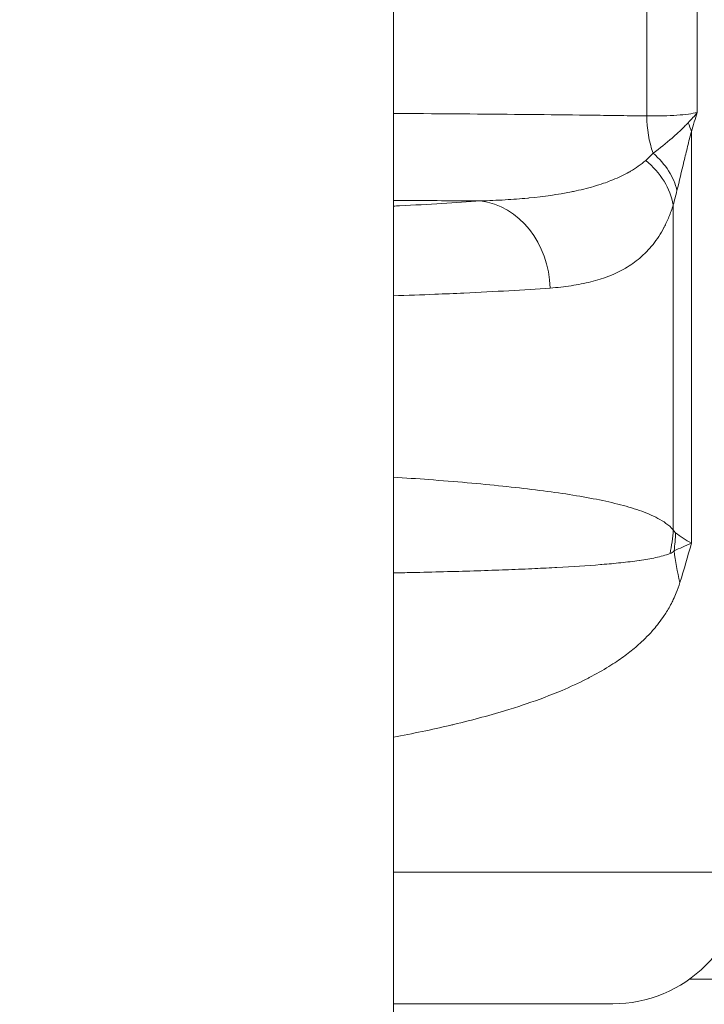
# Model space of a CAD drawing. Extents: x 0 to 25200, y -53460 to 17820.
# Drawn here: x 10404 to 10453, y -14109 to -14038 of the extents above; entities that cross this region are included whole.
import ezdxf

# ---------------------------------------------------------------- set-up
doc = ezdxf.new("R2010")
doc.units = 0
doc.header["$MEASUREMENT"] = 0
doc.header["$PDMODE"] = 1
doc.layers.get('0').update_dxf_attribs({"linetype": 'CONTINUOUS'})
doc.layers.get('DefPoints').update_dxf_attribs({"linetype": 'CONTINUOUS'})
for name, color, linetype, lineweight in [('FRAM3', 1, 'CONTINUOUS', 50), ('外形線', 7, 'CONTINUOUS', 18), ('寸法線', 3, 'CONTINUOUS', 18)]:
    doc.layers.add(name, color=color, linetype=linetype, lineweight=lineweight)
doc.styles.get("Standard").update_dxf_attribs({"font": 'TXT.SHX', "bigfont": 'bigfont.shx'})
doc.dimstyles.new('60ベース', dxfattribs={"dimscale": 60, "dimtxt": 3, "dimasz": 3, "dimexe": 0, "dimexo": 1, "dimgap": 1, "dimtad": 3, "dimdec": 1, "dimdsep": 46, "dimtxsty": 'Standard', "dimblk": 'DOTSMALL', "dimcen": 0, "dimclrd": 256, "dimclre": 256, "dimclrt": 7, "dimadec": 3, "dimazin": 2, "dimtfac": 1, "dimtdec": 1, "dimtix": 1, "dimtmove": 2, "dimatfit": 2, "dimldrblk": 'OPEN', "dimfxl": 0, "dimtolj": 1, "dimlwd": -1, "dimlwe": -1, "dimarcsym": 0})

# ---------------------------------------------------------------- blocks, each defined once
blk = doc.blocks.new('_DotSmall')
at = {"layer": 'FRAM3', "color": 0, "const_width": 0.5}
blk.add_lwpolyline([(-0.0625, 0, 1), (0.0625, 0, 1)], format="xyb", close=True, dxfattribs=at)
blk = doc.blocks.new('*D6')
at = {"layer": 'DefPoints', "color": 0}
for p in [(7570.29, -12507.063), (13369.096, -14335.863), (14869.096, -14335.863)]:
    blk.add_point(p, dxfattribs=at)
at = {"layer": '寸法線'}
for p, q in [((7630.29, -12507.063), (14869.096, -12507.063)), ((14869.096, -12507.063), (14869.096, -14335.863)), ((13429.096, -14335.863), (14869.096, -14335.863))]:
    blk.add_line(p, q, dxfattribs=at)
at = {"layer": '寸法線', "xscale": 180, "yscale": 180, "zscale": 180}
for p, rotation in [((14869.096, -12507.063), 90), ((14869.096, -14335.863), 270)]:
    blk.add_blockref('_DotSmall', p, dxfattribs=dict(at, rotation=rotation))
at = {"layer": '寸法線', "color": 7, "insert": (14719.096, -13421.463), "char_height": 180, "attachment_point": 5, "rotation": 90}
blk.add_mtext('\\A1;1828', dxfattribs=at)
blk = doc.blocks.new('_OPEN')
at = {"color": 0, "linetype": 'ByBlock'}
for p, q in [((-1, 0.16667), (0, 0)), ((0, 0), (-1, -0.16667)), ((0, 0), (-1, 0))]:
    blk.add_line(p, q, dxfattribs=at)
blk = doc.blocks.new('*D7')
at = {"layer": 'DefPoints', "color": 0}
for p in [(10303.696, -12811.863), (13369.096, -14335.863), (14369.096, -14335.863)]:
    blk.add_point(p, dxfattribs=at)
at = {"layer": '寸法線'}
for p, q in [((10363.696, -12811.863), (14369.096, -12811.863)), ((14369.096, -12811.863), (14369.096, -14335.863)), ((13429.096, -14335.863), (14369.096, -14335.863))]:
    blk.add_line(p, q, dxfattribs=at)
at = {"layer": '寸法線', "xscale": 180, "yscale": 180, "zscale": 180}
for p, rotation in [((14369.096, -12811.863), 90), ((14369.096, -14335.863), 270)]:
    blk.add_blockref('_DotSmall', p, dxfattribs=dict(at, rotation=rotation))
at = {"layer": '寸法線', "color": 7, "insert": (14219.096, -13573.863), "char_height": 180, "attachment_point": 5, "rotation": 90}
blk.add_mtext('\\A1;1524', dxfattribs=at)
blk = doc.blocks.new('*D10')
at = {"layer": 'DefPoints', "color": 0}
for p in [(8170.829, -13421.463), (13369.096, -14335.863), (13869.096, -14335.863)]:
    blk.add_point(p, dxfattribs=at)
at = {"layer": '寸法線'}
for p, q in [((8230.829, -13421.463), (13869.096, -13421.463)), ((13869.096, -13421.463), (13869.096, -14335.863)), ((13429.096, -14335.863), (13869.096, -14335.863))]:
    blk.add_line(p, q, dxfattribs=at)
at = {"layer": '寸法線', "xscale": 180, "yscale": 180, "zscale": 180}
for p, rotation in [((13869.096, -13421.463), 90), ((13869.096, -14335.863), 270)]:
    blk.add_blockref('_DotSmall', p, dxfattribs=dict(at, rotation=rotation))
at = {"layer": '寸法線', "color": 7, "insert": (13719.096, -13878.663), "char_height": 180, "attachment_point": 5, "rotation": 90}
blk.add_mtext('\\A1;914', dxfattribs=at)

msp = doc.modelspace()

# ---------------------------------------------------------------- linework, layer by layer
at = {"layer": '外形線', "extrusion": (0, 1, 0)}
for p, q in [((10430.69573967, -14335.86322215), (10430.69573967, -12878.49928843)), ((10449.02564686, -14044.60457471), (10449.02564724, -14017.52188861)), ((10452.66670292, -14017.77587033), (10452.66670255, -14044.35060652)), ((10452.24915266, -14045.73449151), (10452.24915224, -14075.5235715)), ((10450.93911135, -14074.55895631), (10450.93911168, -14051.04633096)), ((10452.12984261, -14107.06026159), (10506.00673967, -14107.06026159))]:
    msp.add_line(p, q, dxfattribs=at)
at = {"layer": '外形線', "extrusion": (-1.79975e-16, -2.15618e-65, -1)}
msp.add_arc((-10446.57082922, -14099.32572895), 9.525, 180.0000008104, 270.0000008138, dxfattribs=at)
at = {"layer": '外形線', "extrusion": (-1.79975e-16, 9.70669e-32, -1)}
msp.add_ellipse((10453.91702395, -14044.6045748), major_axis=(0.05327127, 6.34977655), ratio=0.7702845824, start_param=4.2664093902, end_param=4.7059268035, dxfattribs=at)
at = {"layer": '外形線', "extrusion": (-1.79975e-16, 3.90733e-29, -1)}
msp.add_ellipse((10446.17391533, -14045.73449141), major_axis=(-6.09198533, 1.79170721), ratio=0.6801229325, start_param=2.5939847766, end_param=2.73344146, dxfattribs=at)
at = {"layer": '外形線', "extrusion": (-1.79975e-16, 9.49653e-29, -1)}
msp.add_ellipse((10444.75470427, -14051.04633086), major_axis=(-6.08939313, 1.80049751), ratio=0.7726648299, start_param=2.0815042991, end_param=2.776112365, dxfattribs=at)
at = {"layer": '外形線', "extrusion": (-1.79975e-16, -1.79343e-29, -1)}
msp.add_ellipse((10445.04561565, -14050.0083828), major_axis=(-6.14000128, 1.61953214), ratio=0.7157073062, start_param=2.1735517445, end_param=2.7884967911, dxfattribs=at)
at = {"layer": '外形線', "extrusion": (-1.79975e-16, 1.90498e-29, -1)}
msp.add_ellipse((10436.50003548, -14057.06222124), major_axis=(-0.49669589, 6.33054446), ratio=0.8696176689, start_param=0.1774569453, end_param=1.6389211468, dxfattribs=at)
at = {"layer": '外形線', "extrusion": (-1.79975e-16, -1.49021e-29, -1)}
msp.add_ellipse((10437.02419468, -14074.55895609), major_axis=(11.55958442, 8.39694375), ratio=0.9296333178, start_param=0.6632893743, end_param=0.7894243993, dxfattribs=at)
at = {"layer": '外形線', "extrusion": (-1.79975e-16, 1.11155e-28, -1)}
msp.add_ellipse((10437.22243078, -14074.77074608), major_axis=(7.9731196, 11.85588546), ratio=0.959710811, start_param=0.9976556746, end_param=1.0896129605, dxfattribs=at)
at = {"layer": '外形線', "extrusion": (-1.79975e-16, -6.39717e-30, -1)}
msp.add_ellipse((10475.490172, -14078.37007668), major_axis=(-23.57960936, 9.4425644), ratio=0.7402729843, start_param=-0.4958726407, end_param=-0.3795362356, dxfattribs=at)
at = {"layer": '外形線'}
msp.add_ellipse((10367.19582922, -14099.32572783), major_axis=(88.9, -0.00000126), ratio=0.0000000047, start_param=-0.775194801, end_param=0.0000000116, dxfattribs=at)
at = {"layer": '外形線', "extrusion": (-1.79975e-16, 1.25671e-33, -1)}
msp.add_ellipse((10367.19582909, -14108.85072783), major_axis=(79.375, -0.00000112), ratio=0.0000000047, start_param=-0.0000000306, end_param=0.6435029551, dxfattribs=at)
at = {"layer": '外形線'}
for points, knots in [([(10430.69574178, -14044.4293852), (10431.20926847, -14044.43249019), (10431.71914701, -14044.43567897), (10432.22539293, -14044.43895642), (10432.25372668, -14044.43913985), (10432.28204896, -14044.43932356), (10432.31035976, -14044.43950755), (10435.35397274, -14044.45928768), (10438.265682, -14044.48213055), (10441.04452284, -14044.50968886), (10441.05823399, -14044.50982483), (10441.07194199, -14044.50996092), (10441.08564683, -14044.51009713), (10442.47364073, -14044.52389194), (10443.82895547, -14044.53888653), (10445.14897306, -14044.55543896), (10445.15308817, -14044.55549056), (10445.15720289, -14044.55554218), (10445.16131723, -14044.55559381), (10445.82437467, -14044.56391451), (10446.47732726, -14044.57261694), (10447.12016863, -14044.58176322), (10447.44252211, -14044.58634963), (10447.76233314, -14044.59085969), (10448.07961062, -14044.59467253), (10448.39750472, -14044.59849277), (10448.71285139, -14044.60179367), (10449.02564686, -14044.60457471)], [0.162803763748, 0.162803763748, 0.162803763748, 0.162803763748, 0.1647414072, 0.1647414072, 0.1647414072, 0.164849853933, 0.164849853933, 0.164849853933, 0.176508650572, 0.176508650572, 0.176508650572, 0.176566176542, 0.176566176542, 0.176566176542, 0.182392272257, 0.182392272257, 0.182392272257, 0.182410434917, 0.182410434917, 0.182410434917, 0.18533749079, 0.18533749079, 0.18533749079, 0.186805266069, 0.186805266069, 0.186805266069, 0.188275893943, 0.188275893943, 0.188275893943, 0.188275893943]), ([(10449.02564686, -14044.60457471), (10449.86523026, -14044.61396626), (10450.59252615, -14044.59718347), (10451.81859715, -14044.51154221), (10452.30546208, -14044.44358717), (10452.66670255, -14044.35060651)], [0, 0, 0, 0, 0.0039291523649, 0.0039291523649, 0.0078583047298, 0.0078583047298, 0.0078583047298, 0.0078583047298]), ([(10449.4813198, -14047.3064788), (10449.96846999, -14046.94717949), (10450.42861006, -14046.5804432), (10451.06396335, -14046.02494303), (10451.26666675, -14045.83876187), (10451.65258274, -14045.46788537), (10451.83563382, -14045.2817023), (10452.00946319, -14045.10685897)], [0, 0, 0, 0, 0.0031407448552, 0.0031407448552, 0.0047111172828, 0.0047111172828, 0.0062814897104, 0.0062814897104, 0.0062814897104, 0.0062814897104]), ([(10452.24915266, -14045.73449151), (10452.15330678, -14046.08753432), (10452.06376854, -14046.45416701), (10451.97518446, -14046.81788883), (10451.88660039, -14047.18161065), (10451.79969039, -14047.54458621), (10451.71369531, -14047.90398069), (10451.54170515, -14048.62276965), (10451.37341471, -14049.32754222), (10451.20764526, -14050.00838289)], [0, 0, 0, 0, 0.0014482484007, 0.0014482484007, 0.0014482484007, 0.0028964968014, 0.0028964968014, 0.0028964968014, 0.0057929936027, 0.0057929936027, 0.0057929936027, 0.0057929936027]), ([(10436.98294816, -14050.75484466), (10437.59601648, -14050.73793141), (10438.19693244, -14050.71257989), (10438.7864589, -14050.67764972), (10439.34023983, -14050.64483751), (10439.8848116, -14050.60348581), (10440.41731472, -14050.55259606), (10440.45074379, -14050.54940135), (10440.48412775, -14050.54616878), (10440.51746579, -14050.5428981), (10441.58051252, -14050.43860628), (10442.59789132, -14050.29649381), (10443.56951616, -14050.10061956), (10443.62085178, -14050.09027058), (10443.67205415, -14050.07977211), (10443.72312452, -14050.06912147), (10444.22621012, -14049.96420382), (10444.71647944, -14049.84442451), (10445.19459693, -14049.70527197), (10445.43170288, -14049.63626406), (10445.66580079, -14049.56246), (10445.89690679, -14049.48303754), (10446.07594065, -14049.42151032), (10446.25351896, -14049.35646889), (10446.42858259, -14049.28783753), (10446.47784566, -14049.2685246), (10446.52694549, -14049.24891328), (10446.57586094, -14049.22899875), (10446.97525331, -14049.06639751), (10447.36239672, -14048.88424193), (10447.73692083, -14048.67311192), (10447.77026546, -14048.65431459), (10447.80351686, -14048.63528082), (10447.83667537, -14048.61600169), (10448.03224545, -14048.50229272), (10448.22469309, -14048.38015253), (10448.41179747, -14048.24640355), (10448.59292113, -14048.1169298), (10448.77086152, -14047.97664396), (10448.94483376, -14047.82171703)], [0, 0, 0, 0, 0.002853761072, 0.002853761072, 0.002853761072, 0.005534486279, 0.005534486279, 0.005534486279, 0.005702774767, 0.005702774767, 0.005702774767, 0.011068972558, 0.011068972558, 0.011068972558, 0.011352494624, 0.011352494624, 0.011352494624, 0.014145422503, 0.014145422503, 0.014145422503, 0.015530479176, 0.015530479176, 0.015530479176, 0.016603458837, 0.016603458837, 0.016603458837, 0.016905396339, 0.016905396339, 0.016905396339, 0.019370701977, 0.019370701977, 0.019370701977, 0.01959019308, 0.01959019308, 0.01959019308, 0.020884759256, 0.020884759256, 0.020884759256, 0.022137945117, 0.022137945117, 0.022137945117, 0.022137945117]), ([(10430.69573968, -14051.13150045), (10430.8454974, -14051.12443153), (10430.99439773, -14051.1172986), (10431.14244124, -14051.11010056), (10431.14517952, -14051.10996742), (10431.14791751, -14051.10983426), (10431.1506552, -14051.10970108), (10433.27361729, -14051.00642364), (10435.22041108, -14050.88981644), (10436.98294816, -14050.75484466)], [0.158957632707, 0.158957632707, 0.158957632707, 0.158957632707, 0.159698951857, 0.159698951857, 0.159698951857, 0.15971266364, 0.15971266364, 0.15971266364, 0.170345548648, 0.170345548648, 0.170345548648, 0.170345548648]), ([(10436.98294867, -14050.75483809), (10436.5692541, -14050.75251804), (10436.15300726, -14050.75024216), (10435.73421535, -14050.74800841), (10434.09391541, -14050.73925937), (10432.41455226, -14050.73118517), (10430.69574037, -14050.72369654)], [0.0228449044372, 0.0228449044372, 0.0228449044372, 0.0228449044372, 0.0244398386977, 0.0244398386977, 0.0244398386977, 0.0306867851179, 0.0306867851179, 0.0306867851179, 0.0306867851179]), ([(10450.93911168, -14051.04633096), (10450.84079785, -14051.35427913), (10450.73667308, -14051.63877069), (10450.62688203, -14051.90486523), (10450.51653207, -14052.17231435), (10450.40045096, -14052.42112007), (10450.27870662, -14052.65507558), (10450.2751593, -14052.66189245), (10450.27160717, -14052.66869671), (10450.26805021, -14052.67548842), (10450.02603304, -14053.13760058), (10449.76177095, -14053.54167592), (10449.47487449, -14053.90320584), (10449.46886266, -14053.91078158), (10449.46284091, -14053.91833814), (10449.45680933, -14053.9258755), (10449.31615733, -14054.10164143), (10449.17017589, -14054.26697334), (10449.02000435, -14054.42202739), (10449.01329575, -14054.42895411), (10449.0065781, -14054.43586118), (10448.99985141, -14054.44274871), (10448.84932508, -14054.59687417), (10448.69430796, -14054.74118185), (10448.53480011, -14054.87688968), (10448.52761893, -14054.88299937), (10448.52042864, -14054.88909171), (10448.51322925, -14054.89516678), (10448.18575631, -14055.17149901), (10447.8394578, -14055.4121655), (10447.47423905, -14055.62434123), (10447.46671096, -14055.62871472), (10447.45917484, -14055.6330762), (10447.45163069, -14055.63742573), (10446.70912604, -14056.06551149), (10445.88882313, -14056.3780276), (10444.98882812, -14056.60751782), (10444.98327682, -14056.60893335), (10444.97772245, -14056.61034565), (10444.97216502, -14056.61175473), (10444.52177033, -14056.72595148), (10444.05126677, -14056.81899247), (10443.56350132, -14056.89301716), (10443.56038377, -14056.89349029), (10443.55726548, -14056.89396265), (10443.55414645, -14056.89443425), (10443.06303185, -14056.96869002), (10442.55374985, -14057.02388861), (10442.0262302, -14057.06222133)], [0, 0, 0, 0, 0.001573847136, 0.001573847136, 0.001573847136, 0.003155706074, 0.003155706074, 0.003155706074, 0.003201797398, 0.003201797398, 0.003201797398, 0.006337879184, 0.006337879184, 0.006337879184, 0.006403594796, 0.006403594796, 0.006403594796, 0.007936034879, 0.007936034879, 0.007936034879, 0.008004493495, 0.008004493495, 0.008004493495, 0.009536423333, 0.009536423333, 0.009536423333, 0.009605392194, 0.009605392194, 0.009605392194, 0.01274252531, 0.01274252531, 0.01274252531, 0.012807189593, 0.012807189593, 0.012807189593, 0.019171528215, 0.019171528215, 0.019171528215, 0.019210784389, 0.019210784389, 0.019210784389, 0.022392247453, 0.022392247453, 0.022392247453, 0.022412581787, 0.022412581787, 0.022412581787, 0.025614379185, 0.025614379185, 0.025614379185, 0.025614379185]), ([(10442.0262302, -14057.06222133), (10440.14692837, -14057.19878261), (10438.06857357, -14057.31697132), (10435.7991035, -14057.42171221), (10435.11512122, -14057.45327945), (10434.41377151, -14057.48361986), (10433.6949898, -14057.51282259), (10432.72690336, -14057.5521541), (10431.72720354, -14057.58943448), (10430.69573968, -14057.62487111)], [0, 0, 0, 0, 0.011290406675, 0.011290406675, 0.011290406675, 0.014693156157, 0.014693156157, 0.014693156157, 0.019276126987, 0.019276126987, 0.019276126987, 0.019276126987]), ([(10430.69573967, -14070.74211988), (10431.56807029, -14070.79966165), (10432.42110877, -14070.85956355), (10434.21263003, -14070.99408136), (10435.13902614, -14071.06913873), (10437.81457511, -14071.30421519), (10439.46482125, -14071.47412482), (10442.50271332, -14071.85270262), (10443.89035783, -14072.06091346), (10445.77171334, -14072.42209701), (10446.36602162, -14072.55090963), (10447.48378556, -14072.83165865), (10448.00499512, -14072.98280058), (10448.97256665, -14073.31992893), (10449.41895187, -14073.50479829), (10450.03204006, -14073.83399917), (10450.22698402, -14073.95241705), (10450.59769317, -14074.2212086), (10450.77352806, -14074.36888377), (10450.93911135, -14074.55895631)], [0.189010311987, 0.189010311987, 0.189010311987, 0.189010311987, 0.192930729889, 0.192930729889, 0.197438009314, 0.197438009314, 0.206452568164, 0.206452568164, 0.215467127013, 0.215467127013, 0.219974406438, 0.219974406438, 0.224481685863, 0.224481685863, 0.228988965288, 0.228988965288, 0.231242605, 0.231242605, 0.233496244713, 0.233496244713, 0.233496244713, 0.233496244713]), ([(10450.93911135, -14074.55895631), (10450.96593175, -14074.60280129), (10450.99320875, -14074.64358893), (10451.02108437, -14074.6798208), (10451.04873399, -14074.71575891), (10451.07695973, -14074.74751726), (10451.10604702, -14074.77074629)], [0, 0, 0, 0, 0.00037733002385, 0.00037733002385, 0.00037733002385, 0.00075160087565, 0.00075160087565, 0.00075160087565, 0.00075160087565]), ([(10450.70698926, -14076.27459975), (10450.54741282, -14076.33329115), (10450.37931734, -14076.38748874), (10450.20734167, -14076.43537509), (10450.03157593, -14076.48431678), (10449.85118749, -14076.52764795), (10449.66604926, -14076.56742124), (10449.2975349, -14076.64658926), (10448.91038323, -14076.71212362), (10448.49737485, -14076.77177713), (10448.49013292, -14076.77282313), (10448.48288443, -14076.77386706), (10448.47562938, -14076.77490897), (10448.05452588, -14076.83538393), (10447.61126014, -14076.88874718), (10447.14562092, -14076.93780666), (10446.70701923, -14076.98401748), (10446.24797322, -14077.02637729), (10445.76973122, -14077.06588158), (10445.73900213, -14077.0684199), (10445.70818709, -14077.07094692), (10445.67728644, -14077.07346287), (10444.70792085, -14077.15238929), (10443.65895456, -14077.22024511), (10442.52848292, -14077.28132299), (10442.47433928, -14077.2842483), (10442.42000933, -14077.28715786), (10442.36549295, -14077.29005217), (10441.83274023, -14077.31833641), (10441.28218525, -14077.34511713), (10440.71354448, -14077.3705958), (10440.08671492, -14077.39868169), (10439.43766613, -14077.42518219), (10438.77216897, -14077.45013931), (10438.70817069, -14077.45253934), (10438.64401952, -14077.45492531), (10438.57971507, -14077.45729756), (10437.23100499, -14077.50705263), (10435.81512183, -14077.550692), (10434.32462028, -14077.58998558), (10433.57582384, -14077.60972584), (10432.80808182, -14077.62836319), (10432.01983995, -14077.64605939), (10431.58334779, -14077.65585874), (10431.14198488, -14077.66533724), (10430.69574094, -14077.67451799)], [0, 0, 0, 0, 0.00172574114, 0.00172574114, 0.00172574114, 0.003489514943, 0.003489514943, 0.003489514943, 0.007000275513, 0.007000275513, 0.007000275513, 0.007061835189, 0.007061835189, 0.007061835189, 0.010634929667, 0.010634929667, 0.010634929667, 0.014000551026, 0.014000551026, 0.014000551026, 0.014216806551, 0.014216806551, 0.014216806551, 0.021000826539, 0.021000826539, 0.021000826539, 0.021325745427, 0.021325745427, 0.021325745427, 0.024500964295, 0.024500964295, 0.024500964295, 0.028001102052, 0.028001102052, 0.028001102052, 0.028337696766, 0.028337696766, 0.028337696766, 0.035397373879, 0.035397373879, 0.035397373879, 0.03894400632, 0.03894400632, 0.03894400632, 0.040907968517, 0.040907968517, 0.040907968517, 0.040907968517]), ([(10450.99881762, -14076.06650509), (10450.95097226, -14076.12445509), (10450.90260113, -14076.16613721), (10450.80522866, -14076.23237358), (10450.75621934, -14076.25649318), (10450.70698926, -14076.27459975)], [0, 0, 0, 0, 0.0005368099493, 0.0005368099493, 0.0010736198985, 0.0010736198985, 0.0010736198985, 0.0010736198985]), ([(10451.42476256, -14078.3700763), (10451.3416593, -14078.63689066), (10451.25129077, -14078.88472478), (10451.15620619, -14079.11717483), (10451.08660226, -14079.28733319), (10451.0143433, -14079.44917606), (10450.93999087, -14079.60462402), (10450.91277187, -14079.66153053), (10450.88524305, -14079.71759026), (10450.85740543, -14079.77283275), (10450.71051879, -14080.06432259), (10450.55547013, -14080.33382718), (10450.39365106, -14080.58811588), (10450.32658956, -14080.6934989), (10450.25845328, -14080.79608159), (10450.18930112, -14080.89608318), (10450.06316003, -14081.078497), (10449.93364992, -14081.25250974), (10449.80092872, -14081.42009648), (10449.68532224, -14081.5660725), (10449.56723411, -14081.70714945), (10449.44682517, -14081.8439009), (10449.35529285, -14081.94785645), (10449.26245959, -14082.04925972), (10449.16839607, -14082.1484136), (10448.99666357, -14082.32943961), (10448.8208112, -14082.50312855), (10448.64092384, -14082.67059799), (10448.3683164, -14082.9243869), (10448.08642981, -14083.16389893), (10447.79554351, -14083.39296641), (10447.49225779, -14083.63179819), (10447.17959361, -14083.85869576), (10446.85783089, -14084.07570883), (10446.67080168, -14084.20185079), (10446.48069594, -14084.32466449), (10446.28752144, -14084.44462163), (10445.82961296, -14084.72897277), (10445.35378793, -14084.99742484), (10444.86188951, -14085.25258734), (10444.79162084, -14085.28903781), (10444.72103523, -14085.32521015), (10444.6501384, -14085.36111222), (10444.08432891, -14085.64763745), (10443.49939243, -14085.91661912), (10442.89559353, -14086.17189731), (10442.06896153, -14086.52138639), (10441.20701838, -14086.84546735), (10440.31004018, -14087.14979533), (10439.89947758, -14087.28909156), (10439.48160275, -14087.42419388), (10439.05645705, -14087.55563516), (10437.78929866, -14087.94739947), (10436.45752925, -14088.3062193), (10435.06115751, -14088.63968343), (10434.96890259, -14088.6617146), (10434.87636568, -14088.68363493), (10434.78354676, -14088.7054466), (10433.47712989, -14089.01244364), (10432.11484276, -14089.29782038), (10430.69573943, -14089.56534512)], [0, 0, 0, 0, 0.001116013581, 0.001116013581, 0.001116013581, 0.001932959117, 0.001932959117, 0.001932959117, 0.002232027162, 0.002232027162, 0.002232027162, 0.003810075276, 0.003810075276, 0.003810075276, 0.004464054323, 0.004464054323, 0.004464054323, 0.005656983464, 0.005656983464, 0.005656983464, 0.006696081485, 0.006696081485, 0.006696081485, 0.007485981724, 0.007485981724, 0.007485981724, 0.008928108647, 0.008928108647, 0.008928108647, 0.011113556968, 0.011113556968, 0.011113556968, 0.01339216297, 0.01339216297, 0.01339216297, 0.014716635401, 0.014716635401, 0.014716635401, 0.017856217293, 0.017856217293, 0.017856217293, 0.01830471279, 0.01830471279, 0.01830471279, 0.02188404061, 0.02188404061, 0.02188404061, 0.02678432594, 0.02678432594, 0.02678432594, 0.02902727213, 0.02902727213, 0.02902727213, 0.035712434586, 0.035712434586, 0.035712434586, 0.036154107152, 0.036154107152, 0.036154107152, 0.042370603021, 0.042370603021, 0.042370603021, 0.042370603021])]:
    msp.add_open_spline(points, degree=3, knots=knots, dxfattribs=at)
for points in [[(10452.00946319, -14045.10685897), (10452.25553421, -14044.85935261), (10452.47490429, -14044.60718247), (10452.66670255, -14044.35060651)], [(10452.66670255, -14044.35060651), (10452.53257706, -14044.81627899), (10452.3936429, -14045.27830164), (10452.24915266, -14045.73449151)], [(10448.94483376, -14047.82171703), (10449.1249913, -14047.66128191), (10449.30417707, -14047.49111696), (10449.4813198, -14047.3064788)], [(10451.20764526, -14050.00838289), (10451.11915548, -14050.37182405), (10451.02913989, -14050.71647661), (10450.93911168, -14051.04633096)], [(10451.10604702, -14074.77074629), (10451.44645411, -14075.04259451), (10451.82770779, -14075.28977853), (10452.24915224, -14075.5235715)], [(10452.24915224, -14075.5235715), (10451.80880496, -14075.71416261), (10451.39290009, -14075.89760899), (10450.99881762, -14076.06650509)], [(10452.24915224, -14075.5235715), (10451.99026297, -14076.48167384), (10451.71658132, -14077.43315239), (10451.42476256, -14078.3700763)]]:
    msp.add_open_spline(points, degree=3, dxfattribs=at)

# ---------------------------------------------------------------- dimensions: what is measured, and where the dimension line sits
at = {"layer": '寸法線'}
dim = msp.add_linear_dim(base=(14869.09573967, -14335.86322215), p1=(7570.28958868, -12507.06322215), p2=(13369.09573967, -14335.86322215), angle=90, text='1828', dimstyle='60ベース', override={"dimdec": 6}, dxfattribs=at)
dim.commit()
dim.dimension.update_dxf_attribs({"geometry": '*D6', "text_midpoint": (14719.09573967, -13421.46322215)})
for base, p1, p2, override, picture, middle in [((14369.0957396744, -14335.8632221494), (10303.695739674, -12811.8632221494), (13369.095739674, -14335.8632221494), {"dimdec": 6}, '*D7', (14219.0957396744, -13573.8632221494)), ((13869.09573967, -14335.86322215), (8170.82870315, -13421.46322215), (13369.09573967, -14335.86322215), {"dimdec": 0}, '*D10', (13719.09573967, -13878.66322215))]:
    dim = msp.add_linear_dim(base=base, p1=p1, p2=p2, angle=90, dimstyle='60ベース', override=override, dxfattribs=at)
    dim.commit()
    dim.dimension.update_dxf_attribs({"geometry": picture, "text_midpoint": middle})

doc.saveas('drawing.dxf')
